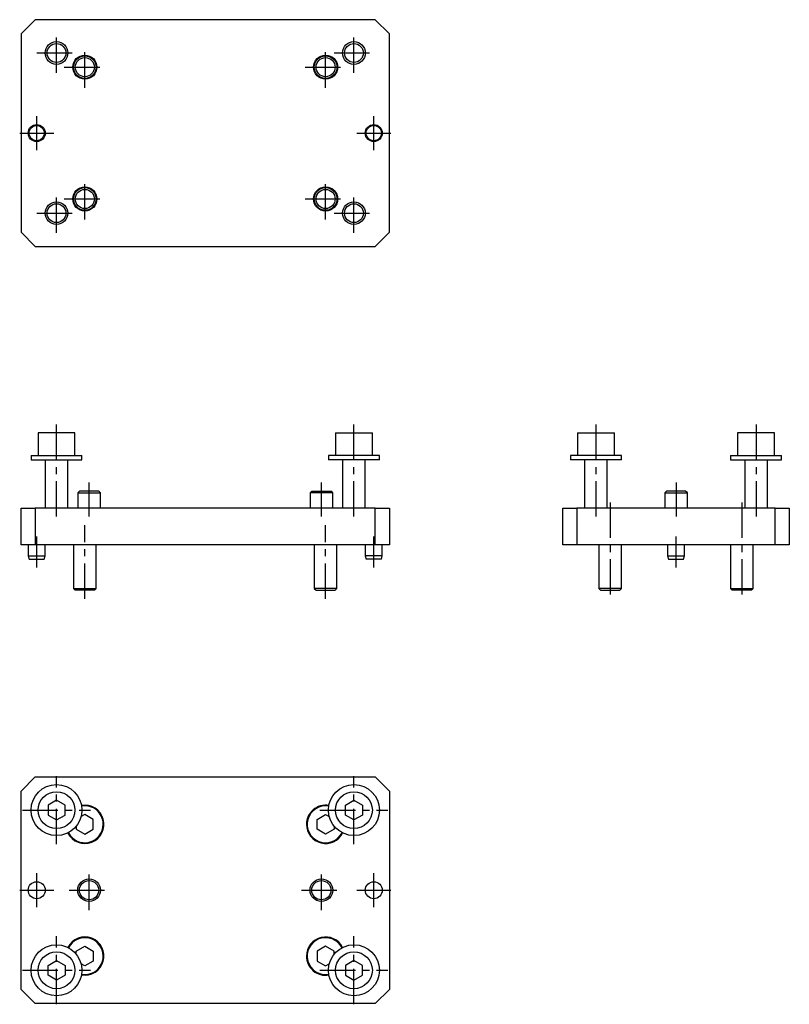
# Model space of a CAD drawing. Extents: x 57 to 329, y -14 to 333.
import ezdxf

# ---------------------------------------------------------------- set-up
doc = ezdxf.new("R2010")
doc.units = 0
doc.header["$LTSCALE"] = 10
doc.linetypes.add('CENTER', pattern=[2, 1.25, -0.25, 0.25, -0.25])
doc.layers.get('0').update_dxf_attribs({"linetype": 'CONTINUOUS'})

# ---------------------------------------------------------------- blocks, each defined once
blk = doc.blocks.new('AID3')
at = {"color": 7, "linetype": 'CONTINUOUS'}
for p, q in [((76.447534, 187.626869), (63.447534, 187.626869)), ((63.447534, 187.626869), (63.447534, 179.626869)), ((76.447534, 179.626869), (76.447534, 187.626869)), ((168.447534, 187.626869), (181.447534, 187.626869)), ((168.447534, 187.626869), (168.447534, 179.626869)), ((181.447534, 179.626869), (181.447534, 187.626869)), ((60.947534, 179.626869), (78.947534, 179.626869)), ((60.947534, 179.626869), (60.947534, 178.126869)), ((60.947534, 178.126869), (78.947534, 178.126869)), ((65.947534, 178.126869), (65.947534, 161.126869)), ((73.947534, 161.126869), (73.947534, 178.126869)), ((78.947534, 178.126869), (78.947534, 179.626869)), ((183.947534, 179.626869), (165.947534, 179.626869)), ((165.947534, 179.626869), (165.947534, 178.126869)), ((183.947534, 178.126869), (165.947534, 178.126869)), ((170.947534, 178.126869), (170.947534, 161.126869)), ((178.947534, 161.126869), (178.947534, 178.126869)), ((183.947534, 178.126869), (183.947534, 179.626869)), ((78.047534, 167.126869), (77.447534, 166.526869)), ((84.847534, 167.126869), (78.047534, 167.126869)), ((85.447534, 166.526869), (84.847534, 167.126869)), ((160.047534, 167.126869), (159.447534, 166.526869)), ((160.047534, 167.126869), (166.847534, 167.126869)), ((167.447534, 166.526869), (166.847534, 167.126869)), ((77.447534, 166.526869), (85.447534, 166.526869)), ((77.447534, 166.526869), (77.447534, 161.126869)), ((85.447534, 161.126869), (85.447534, 166.526869)), ((167.447534, 166.526869), (159.447534, 166.526869)), ((159.447534, 166.526869), (159.447534, 161.126869)), ((167.447534, 161.126869), (167.447534, 166.526869)), ((57.447534, 148.126869), (57.447534, 161.126869)), ((57.447534, 161.126869), (62.447534, 161.126869)), ((62.447534, 161.126869), (62.447534, 148.126869)), ((182.447534, 161.126869), (62.447534, 161.126869)), ((182.447534, 148.126869), (182.447534, 161.126869)), ((182.447534, 161.126869), (187.447534, 161.126869)), ((187.447534, 161.126869), (187.447534, 148.126869)), ((62.447534, 148.126869), (57.447534, 148.126869)), ((59.947534, 148.126869), (59.947534, 144.326869)), ((182.447534, 148.126869), (62.447534, 148.126869)), ((65.947534, 144.326869), (65.947534, 148.126869)), ((75.947534, 148.126869), (75.947534, 132.751869)), ((83.947534, 132.751869), (83.947534, 148.126869)), ((160.947534, 148.126869), (160.947534, 132.751869)), ((168.947534, 132.751869), (168.947534, 148.126869)), ((178.947534, 148.126869), (178.947534, 144.326869)), ((187.447534, 148.126869), (182.447534, 148.126869)), ((184.947534, 144.326869), (184.947534, 148.126869)), ((59.947534, 144.326869), (65.947534, 144.326869)), ((59.947534, 144.326869), (60.269073, 143.126869)), ((60.269073, 143.126869), (65.625995, 143.126869)), ((65.625995, 143.126869), (65.947534, 144.326869)), ((184.947534, 144.326869), (178.947534, 144.326869)), ((178.947534, 144.326869), (179.269073, 143.126869)), ((184.625995, 143.126869), (179.269073, 143.126869)), ((184.625995, 143.126869), (184.947534, 144.326869)), ((75.947534, 132.751869), (83.947534, 132.751869)), ((75.947534, 132.751869), (76.572534, 132.126869)), ((83.322534, 132.126869), (76.572534, 132.126869)), ((83.322534, 132.126869), (83.947534, 132.751869)), ((168.947534, 132.751869), (160.947534, 132.751869)), ((160.947534, 132.751869), (161.572534, 132.126869)), ((161.572534, 132.126869), (168.322534, 132.126869)), ((168.322534, 132.126869), (168.947534, 132.751869))]:
    blk.add_line(p, q, dxfattribs=at)
blk = doc.blocks.new('AID135')
at = {"color": 7, "linetype": 'CONTINUOUS'}
for p, q in [((62.447534, 333.431468), (57.447534, 328.431468)), ((182.447534, 333.431468), (62.447534, 333.431468)), ((187.447534, 328.431468), (182.447534, 333.431468)), ((57.447534, 328.431468), (57.447534, 258.431468)), ((187.447534, 258.431468), (187.447534, 328.431468)), ((57.447534, 258.431468), (62.447534, 253.431468)), ((182.447534, 253.431468), (187.447534, 258.431468)), ((62.447534, 253.431468), (182.447534, 253.431468))]:
    blk.add_line(p, q, dxfattribs=at)
for centre, radius in [((69.947534, 321.681468), 4), ((69.947534, 321.681468), 3.3235), ((174.947534, 321.681468), 4), ((174.947534, 321.681468), 3.3235), ((79.947534, 316.681468), 4.25), ((79.947534, 316.681468), 4), ((79.947534, 316.681468), 3.375), ((164.947534, 316.681468), 4.25), ((164.947534, 316.681468), 4), ((164.947534, 316.681468), 3.375), ((62.947534, 293.431468), 3), ((62.947534, 293.431468), 2.678461), ((181.947534, 293.431468), 3), ((181.947534, 293.431468), 2.678461), ((79.947534, 270.181468), 4.25), ((164.947534, 270.181468), 4.25), ((79.947534, 270.181468), 4), ((79.947534, 270.181468), 3.375), ((164.947534, 270.181468), 4), ((164.947534, 270.181468), 3.375), ((69.947534, 265.181468), 4), ((69.947534, 265.181468), 3.3235), ((174.947534, 265.181468), 4), ((174.947534, 265.181468), 3.3235)]:
    blk.add_circle(centre, radius, dxfattribs=at)
blk = doc.blocks.new('AID203')
at = {"color": 7, "linetype": 'CONTINUOUS'}
for p, q in [((62.447534, 66.322269), (57.447534, 61.322269)), ((62.447534, 66.322269), (182.447534, 66.322269)), ((187.447534, 61.322269), (182.447534, 66.322269)), ((57.447534, -8.677731), (57.447534, 61.322269)), ((187.447534, 61.322269), (187.447534, -8.677731)), ((69.947534, 58.036371), (66.947534, 56.30432)), ((66.947534, 56.30432), (66.947534, 52.840218)), ((72.947534, 56.30432), (69.947534, 58.036371)), ((72.947534, 52.840218), (72.947534, 56.30432)), ((171.947534, 56.30432), (174.947534, 58.036371)), ((171.947534, 52.840218), (171.947534, 56.30432)), ((174.947534, 58.036371), (177.947534, 56.30432)), ((177.947534, 56.30432), (177.947534, 52.840218)), ((66.947534, 52.840218), (69.947534, 51.108167)), ((69.947534, 51.108167), (72.947534, 52.840218)), ((79.947534, 53.036371), (78.653095, 52.289026)), ((82.947534, 51.30432), (79.947534, 53.036371)), ((161.947534, 51.30432), (164.947534, 53.036371)), ((164.947534, 53.036371), (166.241972, 52.289026)), ((174.947534, 51.108167), (171.947534, 52.840218)), ((177.947534, 52.840218), (174.947534, 51.108167)), ((76.947534, 48.915415), (76.947534, 47.840218)), ((82.947534, 47.840218), (82.947534, 51.30432)), ((161.947534, 47.840218), (161.947534, 51.30432)), ((167.947534, 48.915415), (167.947534, 47.840218)), ((76.947534, 47.840218), (79.947534, 46.108167)), ((79.947534, 46.108167), (82.947534, 47.840218)), ((164.947534, 46.108167), (161.947534, 47.840218)), ((167.947534, 47.840218), (164.947534, 46.108167)), ((76.947534, 4.80432), (79.947534, 6.536371)), ((76.947534, 3.729123), (76.947534, 4.80432)), ((79.947534, 6.536371), (82.947534, 4.80432)), ((82.947534, 4.80432), (82.947534, 1.340218)), ((164.947534, 6.536371), (161.947534, 4.80432)), ((161.947534, 4.80432), (161.947534, 1.340218)), ((167.947534, 4.80432), (164.947534, 6.536371)), ((167.947534, 3.729123), (167.947534, 4.80432)), ((66.947534, -0.19568), (69.947534, 1.536371)), ((69.947534, 1.536371), (72.947534, -0.19568)), ((79.947534, -0.391833), (78.653095, 0.355512)), ((82.947534, 1.340218), (79.947534, -0.391833)), ((161.947534, 1.340218), (164.947534, -0.391833)), ((164.947534, -0.391833), (166.241972, 0.355512)), ((174.947534, 1.536371), (171.947534, -0.19568)), ((177.947534, -0.19568), (174.947534, 1.536371)), ((66.947534, -3.659782), (66.947534, -0.19568)), ((72.947534, -0.19568), (72.947534, -3.659782)), ((171.947534, -0.19568), (171.947534, -3.659782)), ((177.947534, -3.659782), (177.947534, -0.19568)), ((69.947534, -5.391833), (66.947534, -3.659782)), ((72.947534, -3.659782), (69.947534, -5.391833)), ((171.947534, -3.659782), (174.947534, -5.391833)), ((174.947534, -5.391833), (177.947534, -3.659782)), ((57.447534, -8.677731), (62.447534, -13.677731)), ((182.447534, -13.677731), (187.447534, -8.677731)), ((182.447534, -13.677731), (62.447534, -13.677731))]:
    blk.add_line(p, q, dxfattribs=at)
for centre, radius in [((69.947534, 54.572269), 9), ((174.947534, 54.572269), 9), ((69.947534, 54.572269), 6.5), ((174.947534, 54.572269), 6.5), ((62.947534, 26.322269), 3), ((81.447534, 26.322269), 4), ((81.447534, 26.322269), 3.4), ((163.447534, 26.322269), 4), ((163.447534, 26.322269), 3.4), ((181.947534, 26.322269), 3), ((69.947534, -1.927731), 9), ((174.947534, -1.927731), 9), ((69.947534, -1.927731), 6.5), ((174.947534, -1.927731), 6.5)]:
    blk.add_circle(centre, radius, dxfattribs=at)
for centre, radius, start, end in [((79.947534, 49.572269), 6.75, 207.037276, 99.832621), ((79.947534, 49.572269), 6.5, 0, 99.834889), ((164.947534, 49.572269), 6.75, 80.167379, 180), ((164.947534, 49.572269), 6.5, 80.165111, 332.964991), ((79.947534, 49.572269), 6.5, 207.035009, 360), ((164.947534, 49.572269), 6.75, 180, 332.962724), ((79.947534, 3.072269), 6.75, 260.167379, 152.962724), ((79.947534, 3.072269), 6.5, 360, 152.964991), ((164.947534, 3.072269), 6.75, 27.037276, 180), ((164.947534, 3.072269), 6.5, 27.035009, 279.834889), ((79.947534, 3.072269), 6.5, 260.165111, 360), ((164.947534, 3.072269), 6.75, 180, 279.832621)]:
    blk.add_arc(centre, radius, start, end, dxfattribs=at)
blk = doc.blocks.new('AID371')
at = {"color": 7, "linetype": 'CONTINUOUS'}
for p, q in [((253.898813, 187.626869), (266.898813, 187.626869)), ((253.898813, 187.626869), (253.898813, 179.626869)), ((266.898813, 179.626869), (266.898813, 187.626869)), ((323.398813, 187.626869), (310.398813, 187.626869)), ((310.398813, 187.626869), (310.398813, 179.626869)), ((323.398813, 179.626869), (323.398813, 187.626869)), ((269.398813, 179.626869), (251.398813, 179.626869)), ((251.398813, 179.626869), (251.398813, 178.126869)), ((269.398813, 178.126869), (251.398813, 178.126869)), ((256.398813, 178.126869), (256.398813, 161.126869)), ((264.398813, 161.126869), (264.398813, 178.126869)), ((269.398813, 178.126869), (269.398813, 179.626869)), ((307.898813, 179.626869), (325.898813, 179.626869)), ((307.898813, 179.626869), (307.898813, 178.126869)), ((307.898813, 178.126869), (325.898813, 178.126869)), ((312.898813, 178.126869), (312.898813, 161.126869)), ((320.898813, 161.126869), (320.898813, 178.126869)), ((325.898813, 178.126869), (325.898813, 179.626869)), ((285.248813, 167.126869), (284.648813, 166.526869)), ((292.048813, 167.126869), (285.248813, 167.126869)), ((292.648813, 166.526869), (292.048813, 167.126869)), ((284.648813, 166.526869), (288.648813, 166.526869)), ((284.648813, 166.526869), (284.648813, 161.126869)), ((288.648813, 166.526869), (292.648813, 166.526869)), ((292.648813, 161.126869), (292.648813, 166.526869)), ((248.648813, 148.126869), (248.648813, 161.126869)), ((248.648813, 161.126869), (253.648813, 161.126869)), ((253.648813, 161.126869), (253.648813, 148.126869)), ((323.648813, 161.126869), (253.648813, 161.126869)), ((323.648813, 148.126869), (323.648813, 161.126869)), ((323.648813, 161.126869), (328.648813, 161.126869)), ((328.648813, 161.126869), (328.648813, 148.126869)), ((253.648813, 148.126869), (248.648813, 148.126869)), ((323.648813, 148.126869), (253.648813, 148.126869)), ((261.398813, 148.126869), (261.398813, 132.751869)), ((269.398813, 132.751869), (269.398813, 148.126869)), ((285.648813, 148.126869), (285.648813, 144.326869)), ((291.648813, 144.326869), (291.648813, 148.126869)), ((307.898813, 148.126869), (307.898813, 132.751869)), ((315.898813, 132.751869), (315.898813, 148.126869)), ((328.648813, 148.126869), (323.648813, 148.126869)), ((285.648813, 144.326869), (291.648813, 144.326869)), ((285.648813, 144.326869), (285.970352, 143.126869)), ((285.970352, 143.126869), (288.648813, 143.126869)), ((288.648813, 143.126869), (291.327274, 143.126869)), ((291.327274, 143.126869), (291.648813, 144.326869)), ((269.398813, 132.751869), (261.398813, 132.751869)), ((261.398813, 132.751869), (262.023813, 132.126869)), ((262.023813, 132.126869), (268.773813, 132.126869)), ((268.773813, 132.126869), (269.398813, 132.751869)), ((307.898813, 132.751869), (315.898813, 132.751869)), ((307.898813, 132.751869), (308.523813, 132.126869)), ((315.273813, 132.126869), (308.523813, 132.126869)), ((315.273813, 132.126869), (315.898813, 132.751869))]:
    blk.add_line(p, q, dxfattribs=at)

msp = doc.modelspace()

# ---------------------------------------------------------------- linework, layer by layer
at = {"color": 1, "linetype": 'CENTER'}
for p, q in [((69.947534, 314.681468), (69.947534, 328.681468)), ((174.947534, 314.681468), (174.947534, 328.681468)), ((79.947534, 309.431468), (79.947534, 323.931468)), ((164.947534, 309.431468), (164.947534, 323.931468)), ((62.947534, 321.681468), (76.947534, 321.681468)), ((167.947534, 321.681468), (181.947534, 321.681468)), ((72.697534, 316.681468), (87.197534, 316.681468)), ((157.697534, 316.681468), (172.197534, 316.681468)), ((62.947534, 287.431468), (62.947534, 299.431468)), ((181.947534, 287.431468), (181.947534, 299.431468)), ((56.947534, 293.431468), (68.947534, 293.431468)), ((175.947534, 293.431468), (187.947534, 293.431468)), ((79.947534, 262.931468), (79.947534, 277.431468)), ((164.947534, 262.931468), (164.947534, 277.431468)), ((69.947534, 258.181468), (69.947534, 272.181468)), ((174.947534, 258.181468), (174.947534, 272.181468)), ((72.697534, 270.181468), (87.197534, 270.181468)), ((157.697534, 270.181468), (172.197534, 270.181468)), ((62.947534, 265.181468), (76.947534, 265.181468)), ((167.947534, 265.181468), (181.947534, 265.181468)), ((69.947534, 158.126869), (69.947534, 190.626869)), ((174.947534, 158.126869), (174.947534, 190.626869)), ((260.398813, 190.626869), (260.398813, 158.126869)), ((316.898813, 190.626869), (316.898813, 158.126869)), ((81.447534, 158.126869), (81.447534, 170.126869)), ((163.447534, 158.126869), (163.447534, 170.126869)), ((288.648813, 170.126869), (288.648813, 158.126869)), ((265.398813, 163.126869), (265.398813, 129.126869)), ((311.898813, 163.126869), (311.898813, 129.126869)), ((79.947534, 129.126869), (79.947534, 155.126869)), ((164.947534, 129.126869), (164.947534, 155.126869)), ((62.947534, 140.126869), (62.947534, 151.126869)), ((181.947534, 140.126869), (181.947534, 151.126869)), ((288.648813, 140.126869), (288.648813, 151.126869)), ((69.947534, 42.572269), (69.947534, 66.572269)), ((174.947534, 42.572269), (174.947534, 66.572269)), ((57.947534, 54.572269), (81.947534, 54.572269)), ((162.947534, 54.572269), (186.947534, 54.572269)), ((62.947534, 20.322269), (62.947534, 32.322269)), ((81.447534, 19.322269), (81.447534, 33.322269)), ((163.447534, 19.322269), (163.447534, 33.322269)), ((181.947534, 20.322269), (181.947534, 32.322269)), ((56.947534, 26.322269), (68.947534, 26.322269)), ((74.447534, 26.322269), (88.447534, 26.322269)), ((156.447534, 26.322269), (170.447534, 26.322269)), ((175.947534, 26.322269), (187.947534, 26.322269)), ((69.947534, -13.927731), (69.947534, 10.072269)), ((174.947534, -13.927731), (174.947534, 10.072269)), ((57.947534, -1.927731), (81.947534, -1.927731)), ((162.947534, -1.927731), (186.947534, -1.927731))]:
    msp.add_line(p, q, dxfattribs=at)

# ---------------------------------------------------------------- block references
for name in ['AID135', 'AID3', 'AID371', 'AID203']:
    msp.add_blockref(name, (0, 0))

doc.saveas('drawing.dxf')
